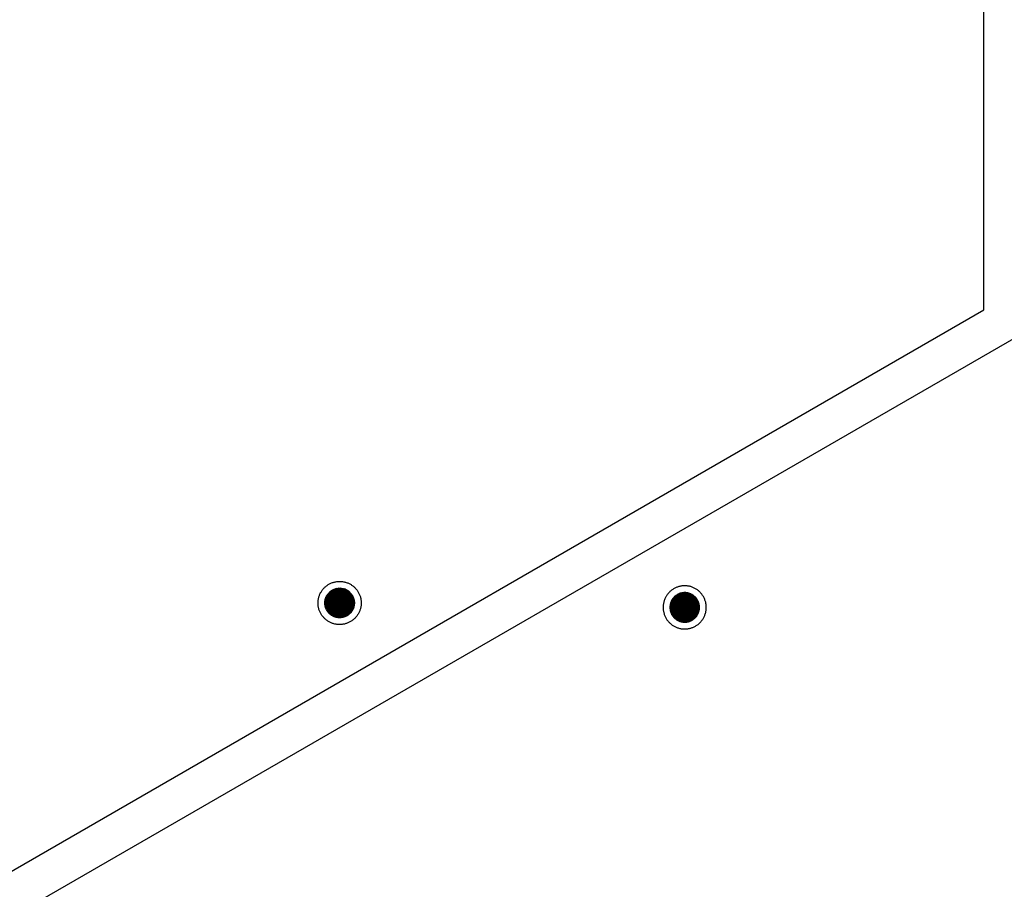
# Model space of a CAD drawing. Units: millimetres. Extents: x 5463 to 6663, y -142 to 2258.
# Drawn here: x 5965 to 6182, y 1751 to 1942 of the extents above; entities that cross this region are included whole.
import ezdxf

# ---------------------------------------------------------------- set-up
doc = ezdxf.new("R2010")
doc.units = ezdxf.units.MM
doc.header["$MEASUREMENT"] = 0
doc.layers.add('Através', color=1, linetype='Continuous')
doc.layers.add('Default', color=7, linetype='Continuous')

msp = doc.modelspace()

# ---------------------------------------------------------------- hatches: boundary and pattern name
at = {"layer": 'Através', "extrusion": (0, 0, -1)}
h = msp.add_hatch(dxfattribs=at)
h.set_pattern_fill('Grid', color=256, angle=120, style=0, pattern_type=2)
h.set_pattern_definition([(120, (-1219.3287, -2171.93924), (-0.216506351, -0.125), []), (-150, (-1219.3287, -2171.93924), (0.125, -0.216506351), [])])
h.paths.add_polyline_path([(-6037.21, 1816.82), (-6037.28, 1816.79), (-6037.34, 1816.75), (-6037.4, 1816.71), (-6037.46, 1816.67), (-6037.52, 1816.62), (-6037.58, 1816.58), (-6037.64, 1816.53), (-6037.7, 1816.48), (-6037.76, 1816.43), (-6037.81, 1816.38), (-6037.87, 1816.32), (-6037.93, 1816.27), (-6037.98, 1816.21), (-6038.03, 1816.15), (-6038.09, 1816.09), (-6038.14, 1816.03), (-6038.19, 1815.96), (-6038.23, 1815.9), (-6038.28, 1815.83), (-6038.33, 1815.76), (-6038.37, 1815.69), (-6038.41, 1815.62), (-6038.45, 1815.55), (-6038.49, 1815.48), (-6038.53, 1815.4), (-6038.56, 1815.33), (-6038.59, 1815.25), (-6038.62, 1815.17), (-6038.65, 1815.09), (-6038.68, 1815.01), (-6038.71, 1814.93), (-6038.73, 1814.85), (-6038.75, 1814.77), (-6038.77, 1814.69), (-6038.78, 1814.61), (-6038.8, 1814.52), (-6038.81, 1814.44), (-6038.82, 1814.36), (-6038.83, 1814.27), (-6038.83, 1814.19), (-6038.84, 1814.11), (-6038.84, 1814.02), (-6038.84, 1813.94), (-6038.84, 1813.86), (-6038.83, 1813.78), (-6038.82, 1813.7), (-6038.82, 1813.62), (-6038.8, 1813.54), (-6038.79, 1813.46), (-6038.78, 1813.38), (-6038.76, 1813.3), (-6038.74, 1813.22), (-6038.72, 1813.15), (-6038.7, 1813.07), (-6038.68, 1813), (-6038.65, 1812.92), (-6038.63, 1812.85), (-6038.6, 1812.78), (-6038.57, 1812.71), (-6038.54, 1812.64), (-6038.51, 1812.58), (-6038.47, 1812.51), (-6038.44, 1812.45), (-6038.4, 1812.39), (-6038.37, 1812.32), (-6038.33, 1812.26), (-6038.29, 1812.2), (-6038.25, 1812.14), (-6038.2, 1812.08), (-6038.16, 1812.02), (-6038.11, 1811.96), (-6038.06, 1811.9), (-6038.01, 1811.84), (-6037.96, 1811.79), (-6037.9, 1811.73), (-6037.85, 1811.67), (-6037.79, 1811.62), (-6037.73, 1811.57), (-6037.67, 1811.51), (-6037.61, 1811.46), (-6037.54, 1811.41), (-6037.48, 1811.37), (-6037.41, 1811.32), (-6037.34, 1811.27), (-6037.27, 1811.23), (-6037.2, 1811.19), (-6037.13, 1811.15), (-6037.06, 1811.11), (-6036.98, 1811.07), (-6036.91, 1811.04), (-6036.83, 1811.01), (-6036.75, 1810.97), (-6036.67, 1810.95), (-6036.59, 1810.92), (-6036.51, 1810.89), (-6036.43, 1810.87), (-6036.35, 1810.85), (-6036.27, 1810.83), (-6036.18, 1810.82), (-6036.1, 1810.8), (-6036.02, 1810.79), (-6035.94, 1810.78), (-6035.85, 1810.77), (-6035.77, 1810.76), (-6035.69, 1810.76), (-6035.6, 1810.76), (-6035.52, 1810.76), (-6035.44, 1810.76), (-6035.36, 1810.77), (-6035.28, 1810.78), (-6035.19, 1810.78), (-6035.11, 1810.8), (-6035.04, 1810.81), (-6034.96, 1810.82), (-6034.88, 1810.84), (-6034.8, 1810.86), (-6034.73, 1810.88), (-6034.65, 1810.9), (-6034.58, 1810.92), (-6034.5, 1810.95), (-6034.43, 1810.97), (-6034.36, 1811), (-6034.29, 1811.03), (-6034.22, 1811.06), (-6034.16, 1811.09), (-6034.09, 1811.13), (-6034.03, 1811.16), (-6033.96, 1811.2), (-6033.9, 1811.23), (-6033.84, 1811.27), (-6033.78, 1811.31), (-6033.72, 1811.35), (-6033.66, 1811.4), (-6033.6, 1811.44), (-6033.54, 1811.49), (-6033.48, 1811.54), (-6033.42, 1811.59), (-6033.36, 1811.64), (-6033.31, 1811.7), (-6033.25, 1811.75), (-6033.2, 1811.81), (-6033.15, 1811.87), (-6033.09, 1811.93), (-6033.04, 1811.99), (-6032.99, 1812.06), (-6032.94, 1812.12), (-6032.9, 1812.19), (-6032.85, 1812.26), (-6032.81, 1812.33), (-6032.77, 1812.4), (-6032.73, 1812.47), (-6032.69, 1812.54), (-6032.65, 1812.62), (-6032.62, 1812.69), (-6032.58, 1812.77), (-6032.55, 1812.85), (-6032.52, 1812.93), (-6032.5, 1813.01), (-6032.47, 1813.09), (-6032.45, 1813.17), (-6032.43, 1813.25), (-6032.41, 1813.33), (-6032.39, 1813.41), (-6032.38, 1813.5), (-6032.37, 1813.58), (-6032.36, 1813.66), (-6032.35, 1813.75), (-6032.34, 1813.83), (-6032.34, 1813.91), (-6032.34, 1814), (-6032.34, 1814.08), (-6032.34, 1814.16), (-6032.35, 1814.24), (-6032.35, 1814.32), (-6032.36, 1814.4), (-6032.37, 1814.49), (-6032.39, 1814.56), (-6032.4, 1814.64), (-6032.42, 1814.72), (-6032.44, 1814.8), (-6032.46, 1814.87), (-6032.48, 1814.95), (-6032.5, 1815.02), (-6032.53, 1815.1), (-6032.55, 1815.17), (-6032.58, 1815.24), (-6032.61, 1815.31), (-6032.64, 1815.38), (-6032.67, 1815.44), (-6032.71, 1815.51), (-6032.74, 1815.57), (-6032.77, 1815.64), (-6032.81, 1815.7), (-6032.85, 1815.76), (-6032.89, 1815.82), (-6032.93, 1815.88), (-6032.98, 1815.94), (-6033.02, 1816), (-6033.07, 1816.06), (-6033.12, 1816.12), (-6033.17, 1816.18), (-6033.22, 1816.24), (-6033.27, 1816.29), (-6033.33, 1816.35), (-6033.39, 1816.4), (-6033.45, 1816.45), (-6033.51, 1816.51), (-6033.57, 1816.56), (-6033.63, 1816.61), (-6033.7, 1816.65), (-6033.77, 1816.7), (-6033.84, 1816.75), (-6033.91, 1816.79), (-6033.98, 1816.83), (-6034.05, 1816.87), (-6034.12, 1816.91), (-6034.2, 1816.95), (-6034.27, 1816.98), (-6034.35, 1817.01), (-6034.43, 1817.05), (-6034.51, 1817.07), (-6034.59, 1817.1), (-6034.67, 1817.13), (-6034.75, 1817.15), (-6034.83, 1817.17), (-6034.91, 1817.19), (-6034.99, 1817.21), (-6035.08, 1817.22), (-6035.16, 1817.23), (-6035.24, 1817.24), (-6035.33, 1817.25), (-6035.41, 1817.26), (-6035.49, 1817.26), (-6035.58, 1817.26), (-6035.66, 1817.26), (-6035.74, 1817.26), (-6035.82, 1817.25), (-6035.9, 1817.24), (-6035.98, 1817.24), (-6036.06, 1817.23), (-6036.14, 1817.21), (-6036.22, 1817.2), (-6036.3, 1817.18), (-6036.38, 1817.16), (-6036.45, 1817.14), (-6036.53, 1817.12), (-6036.6, 1817.1), (-6036.68, 1817.07), (-6036.75, 1817.05), (-6036.82, 1817.02), (-6036.89, 1816.99), (-6036.95, 1816.96), (-6037.02, 1816.93), (-6037.09, 1816.89), (-6037.15, 1816.86)], flags=0)
at = {"layer": 'Através'}
h = msp.add_hatch(dxfattribs=at)
h.set_pattern_fill('Grid', color=256, style=0, pattern_type=2)
h.set_pattern_definition([(0, (251.43358, -364.99001), (0, 0.25), []), (90, (251.43358, -364.99001), (-0.25, 0), [])])
h.paths.add_polyline_path([(6114.75, 1813.04), (6114.75, 1813.11), (6114.74, 1813.18), (6114.74, 1813.26), (6114.73, 1813.33), (6114.73, 1813.41), (6114.72, 1813.48), (6114.71, 1813.56), (6114.69, 1813.63), (6114.68, 1813.71), (6114.66, 1813.78), (6114.64, 1813.86), (6114.62, 1813.93), (6114.6, 1814.01), (6114.57, 1814.09), (6114.55, 1814.16), (6114.52, 1814.24), (6114.49, 1814.31), (6114.46, 1814.38), (6114.42, 1814.46), (6114.38, 1814.53), (6114.35, 1814.6), (6114.3, 1814.68), (6114.26, 1814.75), (6114.22, 1814.82), (6114.17, 1814.89), (6114.12, 1814.96), (6114.07, 1815.02), (6114.02, 1815.09), (6113.97, 1815.15), (6113.91, 1815.22), (6113.85, 1815.28), (6113.8, 1815.34), (6113.74, 1815.4), (6113.67, 1815.45), (6113.61, 1815.51), (6113.55, 1815.56), (6113.48, 1815.61), (6113.41, 1815.66), (6113.34, 1815.71), (6113.28, 1815.76), (6113.21, 1815.8), (6113.13, 1815.85), (6113.06, 1815.89), (6112.99, 1815.93), (6112.92, 1815.96), (6112.84, 1816), (6112.77, 1816.03), (6112.69, 1816.06), (6112.62, 1816.09), (6112.54, 1816.12), (6112.47, 1816.14), (6112.39, 1816.16), (6112.32, 1816.18), (6112.24, 1816.2), (6112.16, 1816.22), (6112.09, 1816.24), (6112.01, 1816.25), (6111.94, 1816.26), (6111.86, 1816.27), (6111.79, 1816.28), (6111.72, 1816.28), (6111.64, 1816.29), (6111.57, 1816.29), (6111.5, 1816.29), (6111.43, 1816.29), (6111.35, 1816.29), (6111.28, 1816.28), (6111.21, 1816.28), (6111.13, 1816.27), (6111.06, 1816.26), (6110.98, 1816.25), (6110.91, 1816.24), (6110.83, 1816.22), (6110.75, 1816.2), (6110.68, 1816.18), (6110.6, 1816.16), (6110.53, 1816.14), (6110.45, 1816.12), (6110.38, 1816.09), (6110.3, 1816.06), (6110.23, 1816.03), (6110.15, 1816), (6110.08, 1815.96), (6110, 1815.93), (6109.93, 1815.89), (6109.86, 1815.85), (6109.79, 1815.8), (6109.72, 1815.76), (6109.65, 1815.71), (6109.58, 1815.66), (6109.51, 1815.61), (6109.45, 1815.56), (6109.38, 1815.51), (6109.32, 1815.45), (6109.26, 1815.4), (6109.2, 1815.34), (6109.14, 1815.28), (6109.08, 1815.22), (6109.03, 1815.15), (6108.97, 1815.09), (6108.92, 1815.02), (6108.87, 1814.96), (6108.82, 1814.89), (6108.78, 1814.82), (6108.73, 1814.75), (6108.69, 1814.68), (6108.65, 1814.6), (6108.61, 1814.53), (6108.57, 1814.46), (6108.54, 1814.38), (6108.51, 1814.31), (6108.48, 1814.24), (6108.45, 1814.16), (6108.42, 1814.09), (6108.4, 1814.01), (6108.37, 1813.93), (6108.35, 1813.86), (6108.33, 1813.78), (6108.32, 1813.71), (6108.3, 1813.63), (6108.29, 1813.56), (6108.28, 1813.48), (6108.27, 1813.41), (6108.26, 1813.33), (6108.25, 1813.26), (6108.25, 1813.18), (6108.25, 1813.11), (6108.25, 1813.04), (6108.25, 1812.97), (6108.25, 1812.89), (6108.25, 1812.82), (6108.26, 1812.75), (6108.27, 1812.67), (6108.28, 1812.6), (6108.29, 1812.52), (6108.3, 1812.45), (6108.32, 1812.37), (6108.33, 1812.3), (6108.35, 1812.22), (6108.37, 1812.15), (6108.4, 1812.07), (6108.42, 1811.99), (6108.45, 1811.92), (6108.48, 1811.84), (6108.51, 1811.77), (6108.54, 1811.69), (6108.57, 1811.62), (6108.61, 1811.55), (6108.65, 1811.47), (6108.69, 1811.4), (6108.73, 1811.33), (6108.78, 1811.26), (6108.82, 1811.19), (6108.87, 1811.12), (6108.92, 1811.06), (6108.97, 1810.99), (6109.03, 1810.93), (6109.08, 1810.86), (6109.14, 1810.8), (6109.2, 1810.74), (6109.26, 1810.68), (6109.32, 1810.63), (6109.38, 1810.57), (6109.45, 1810.52), (6109.51, 1810.46), (6109.58, 1810.41), (6109.65, 1810.37), (6109.72, 1810.32), (6109.79, 1810.27), (6109.86, 1810.23), (6109.93, 1810.19), (6110, 1810.15), (6110.08, 1810.12), (6110.15, 1810.08), (6110.23, 1810.05), (6110.3, 1810.02), (6110.38, 1809.99), (6110.45, 1809.96), (6110.53, 1809.94), (6110.6, 1809.91), (6110.68, 1809.89), (6110.75, 1809.88), (6110.83, 1809.86), (6110.91, 1809.84), (6110.98, 1809.83), (6111.06, 1809.82), (6111.13, 1809.81), (6111.21, 1809.8), (6111.28, 1809.8), (6111.35, 1809.79), (6111.43, 1809.79), (6111.5, 1809.79), (6111.57, 1809.79), (6111.64, 1809.79), (6111.72, 1809.8), (6111.79, 1809.8), (6111.86, 1809.81), (6111.94, 1809.82), (6112.01, 1809.83), (6112.09, 1809.84), (6112.16, 1809.86), (6112.24, 1809.88), (6112.32, 1809.89), (6112.39, 1809.91), (6112.47, 1809.94), (6112.54, 1809.96), (6112.62, 1809.99), (6112.69, 1810.02), (6112.77, 1810.05), (6112.84, 1810.08), (6112.92, 1810.12), (6112.99, 1810.15), (6113.06, 1810.19), (6113.13, 1810.23), (6113.21, 1810.27), (6113.28, 1810.32), (6113.34, 1810.37), (6113.41, 1810.41), (6113.48, 1810.46), (6113.55, 1810.52), (6113.61, 1810.57), (6113.67, 1810.63), (6113.74, 1810.68), (6113.8, 1810.74), (6113.85, 1810.8), (6113.91, 1810.86), (6113.97, 1810.93), (6114.02, 1810.99), (6114.07, 1811.06), (6114.12, 1811.12), (6114.17, 1811.19), (6114.22, 1811.26), (6114.26, 1811.33), (6114.3, 1811.4), (6114.35, 1811.47), (6114.38, 1811.55), (6114.42, 1811.62), (6114.46, 1811.69), (6114.49, 1811.77), (6114.52, 1811.84), (6114.55, 1811.92), (6114.57, 1811.99), (6114.6, 1812.07), (6114.62, 1812.15), (6114.64, 1812.22), (6114.66, 1812.3), (6114.68, 1812.37), (6114.69, 1812.45), (6114.71, 1812.52), (6114.72, 1812.6), (6114.73, 1812.67), (6114.73, 1812.75), (6114.74, 1812.82), (6114.74, 1812.89), (6114.75, 1812.97)], flags=0)

# ---------------------------------------------------------------- linework, layer by layer
for p, q in [((6034.49, 1817.07), (6034.6, 1817.11)), ((6034.6, 1817.11), (6034.71, 1817.14)), ((6034.71, 1817.14), (6034.82, 1817.17)), ((6034.82, 1817.17), (6034.93, 1817.19)), ((6034.93, 1817.19), (6035.04, 1817.21)), ((6035.04, 1817.21), (6035.15, 1817.23)), ((6035.15, 1817.23), (6035.26, 1817.24)), ((6035.26, 1817.24), (6035.37, 1817.25)), ((6035.37, 1817.25), (6035.49, 1817.26)), ((6035.49, 1817.26), (6035.6, 1817.26)), ((6035.6, 1817.26), (6035.71, 1817.26)), ((6035.71, 1817.26), (6035.82, 1817.25)), ((6035.82, 1817.25), (6035.94, 1817.24)), ((6035.94, 1817.24), (6036.05, 1817.23)), ((6036.05, 1817.23), (6036.16, 1817.21)), ((6036.16, 1817.21), (6036.27, 1817.19)), ((6036.27, 1817.19), (6036.38, 1817.16)), ((6036.38, 1817.16), (6036.49, 1817.13)), ((6036.49, 1817.13), (6036.6, 1817.1)), ((6036.6, 1817.1), (6036.7, 1817.06)), ((6032.44, 1814.83), (6032.47, 1814.94)), ((6032.47, 1814.94), (6032.51, 1815.04)), ((6032.51, 1815.04), (6032.55, 1815.15)), ((6032.55, 1815.15), (6032.59, 1815.26)), ((6032.59, 1815.26), (6032.63, 1815.36)), ((6032.63, 1815.36), (6032.68, 1815.46)), ((6032.68, 1815.46), (6032.73, 1815.56)), ((6032.73, 1815.56), (6032.79, 1815.66)), ((6032.79, 1815.66), (6032.85, 1815.76)), ((6032.85, 1815.76), (6032.91, 1815.85)), ((6032.91, 1815.85), (6032.98, 1815.94)), ((6032.98, 1815.94), (6033.04, 1816.03)), ((6033.04, 1816.03), (6033.12, 1816.12)), ((6033.12, 1816.12), (6033.19, 1816.2)), ((6033.19, 1816.2), (6033.27, 1816.28)), ((6033.27, 1816.28), (6033.35, 1816.36)), ((6033.35, 1816.36), (6033.43, 1816.44)), ((6033.43, 1816.44), (6033.52, 1816.51)), ((6033.52, 1816.51), (6033.61, 1816.58)), ((6033.61, 1816.58), (6033.7, 1816.65)), ((6033.7, 1816.65), (6033.79, 1816.72)), ((6033.79, 1816.72), (6033.88, 1816.78)), ((6033.88, 1816.78), (6033.98, 1816.83)), ((6033.98, 1816.83), (6034.08, 1816.89)), ((6034.08, 1816.89), (6034.18, 1816.94)), ((6034.18, 1816.94), (6034.28, 1816.99)), ((6034.28, 1816.99), (6034.39, 1817.03)), ((6034.39, 1817.03), (6034.49, 1817.07)), ((6036.7, 1817.06), (6036.81, 1817.02)), ((6036.81, 1817.02), (6036.91, 1816.98)), ((6036.91, 1816.98), (6037.02, 1816.93)), ((6037.02, 1816.93), (6037.12, 1816.88)), ((6037.12, 1816.88), (6037.21, 1816.82)), ((6037.21, 1816.82), (6037.31, 1816.77)), ((6037.31, 1816.77), (6037.41, 1816.71)), ((6037.41, 1816.71), (6037.5, 1816.64)), ((6037.5, 1816.64), (6037.59, 1816.57)), ((6037.59, 1816.57), (6037.68, 1816.5)), ((6037.68, 1816.5), (6037.76, 1816.43)), ((6037.76, 1816.43), (6037.84, 1816.35)), ((6037.84, 1816.35), (6037.92, 1816.27)), ((6037.92, 1816.27), (6038, 1816.19)), ((6038, 1816.19), (6038.08, 1816.1)), ((6038.08, 1816.1), (6038.15, 1816.02)), ((6038.15, 1816.02), (6038.21, 1815.93)), ((6038.21, 1815.93), (6038.28, 1815.83)), ((6038.28, 1815.83), (6038.34, 1815.74)), ((6038.34, 1815.74), (6038.4, 1815.64)), ((6038.4, 1815.64), (6038.45, 1815.54)), ((6038.45, 1815.54), (6038.51, 1815.44)), ((6038.51, 1815.44), (6038.55, 1815.34)), ((6038.55, 1815.34), (6038.6, 1815.24)), ((6038.6, 1815.24), (6038.64, 1815.13)), ((6038.64, 1815.13), (6038.68, 1815.03)), ((6038.68, 1815.03), (6038.71, 1814.92)), ((6038.71, 1814.92), (6038.74, 1814.81)), ((6108.89, 1814.99), (6108.83, 1814.89)), ((6108.96, 1815.08), (6108.89, 1814.99)), ((6109.04, 1815.16), (6108.96, 1815.08)), ((6109.11, 1815.25), (6109.04, 1815.16)), ((6109.19, 1815.33), (6109.11, 1815.25)), ((6109.27, 1815.41), (6109.19, 1815.33)), ((6109.35, 1815.48), (6109.27, 1815.41)), ((6109.44, 1815.56), (6109.35, 1815.48)), ((6109.53, 1815.62), (6109.44, 1815.56)), ((6109.62, 1815.69), (6109.53, 1815.62)), ((6109.71, 1815.76), (6109.62, 1815.69)), ((6109.81, 1815.82), (6109.71, 1815.76)), ((6109.91, 1815.87), (6109.81, 1815.82)), ((6110, 1815.93), (6109.91, 1815.87)), ((6110.11, 1815.98), (6110, 1815.93)), ((6110.21, 1816.02), (6110.11, 1815.98)), ((6110.31, 1816.07), (6110.21, 1816.02)), ((6110.42, 1816.11), (6110.31, 1816.07)), ((6110.53, 1816.14), (6110.42, 1816.11)), ((6110.63, 1816.17), (6110.53, 1816.14)), ((6110.74, 1816.2), (6110.63, 1816.17)), ((6110.85, 1816.22), (6110.74, 1816.2)), ((6110.96, 1816.25), (6110.85, 1816.22)), ((6111.08, 1816.26), (6110.96, 1816.25)), ((6111.19, 1816.27), (6111.08, 1816.26)), ((6111.3, 1816.28), (6111.19, 1816.27)), ((6111.41, 1816.29), (6111.3, 1816.28)), ((6111.53, 1816.29), (6111.41, 1816.29)), ((6111.64, 1816.29), (6111.53, 1816.29)), ((6111.75, 1816.28), (6111.64, 1816.29)), ((6111.86, 1816.27), (6111.75, 1816.28)), ((6111.98, 1816.25), (6111.86, 1816.27)), ((6112.09, 1816.24), (6111.98, 1816.25)), ((6112.2, 1816.21), (6112.09, 1816.24)), ((6112.31, 1816.19), (6112.2, 1816.21)), ((6112.42, 1816.16), (6112.31, 1816.19)), ((6112.52, 1816.12), (6112.42, 1816.16)), ((6112.63, 1816.09), (6112.52, 1816.12)), ((6112.73, 1816.04), (6112.63, 1816.09)), ((6112.84, 1816), (6112.73, 1816.04)), ((6112.94, 1815.95), (6112.84, 1816)), ((6113.04, 1815.9), (6112.94, 1815.95)), ((6113.14, 1815.84), (6113.04, 1815.9)), ((6113.24, 1815.79), (6113.14, 1815.84)), ((6113.33, 1815.72), (6113.24, 1815.79)), ((6113.42, 1815.66), (6113.33, 1815.72)), ((6113.51, 1815.59), (6113.42, 1815.66)), ((6113.6, 1815.52), (6113.51, 1815.59)), ((6113.68, 1815.44), (6113.6, 1815.52)), ((6113.77, 1815.37), (6113.68, 1815.44)), ((6113.84, 1815.29), (6113.77, 1815.37)), ((6113.92, 1815.2), (6113.84, 1815.29)), ((6114, 1815.12), (6113.92, 1815.2)), ((6114.07, 1815.03), (6114, 1815.12)), ((6114.13, 1814.94), (6114.07, 1815.03)), ((6114.2, 1814.85), (6114.13, 1814.94)), ((6032.34, 1814.16), (6032.35, 1814.27)), ((6032.34, 1814.05), (6032.34, 1814.16)), ((6032.34, 1813.93), (6032.34, 1814.05)), ((6032.34, 1813.82), (6032.34, 1813.93)), ((6032.35, 1813.71), (6032.34, 1813.82)), ((6032.35, 1814.27), (6032.36, 1814.39)), ((6032.37, 1813.6), (6032.35, 1813.71)), ((6032.36, 1814.39), (6032.38, 1814.5)), ((6032.38, 1813.49), (6032.37, 1813.6)), ((6032.38, 1814.5), (6032.39, 1814.61)), ((6032.4, 1813.37), (6032.38, 1813.49)), ((6032.39, 1814.61), (6032.42, 1814.72)), ((6032.43, 1813.26), (6032.4, 1813.37)), ((6032.42, 1814.72), (6032.44, 1814.83)), ((6032.45, 1813.16), (6032.43, 1813.26)), ((6032.49, 1813.05), (6032.45, 1813.16)), ((6032.52, 1812.94), (6032.49, 1813.05)), ((6032.56, 1812.83), (6032.52, 1812.94)), ((6032.6, 1812.73), (6032.56, 1812.83)), ((6038.61, 1812.82), (6038.57, 1812.71)), ((6038.65, 1812.92), (6038.61, 1812.82)), ((6038.69, 1813.03), (6038.65, 1812.92)), ((6038.72, 1813.14), (6038.69, 1813.03)), ((6038.75, 1813.25), (6038.72, 1813.14)), ((6038.74, 1814.81), (6038.77, 1814.7)), ((6038.77, 1813.36), (6038.75, 1813.25)), ((6038.77, 1814.7), (6038.79, 1814.59)), ((6038.79, 1813.47), (6038.77, 1813.36)), ((6038.79, 1814.59), (6038.81, 1814.48)), ((6038.81, 1813.58), (6038.79, 1813.47)), ((6038.81, 1814.48), (6038.82, 1814.37)), ((6038.82, 1813.69), (6038.81, 1813.58)), ((6038.82, 1814.37), (6038.83, 1814.25)), ((6038.83, 1813.8), (6038.82, 1813.69)), ((6038.83, 1814.25), (6038.84, 1814.14)), ((6038.84, 1813.92), (6038.83, 1813.8)), ((6038.84, 1814.14), (6038.84, 1814.03)), ((6038.84, 1814.03), (6038.84, 1813.92)), ((6108.26, 1813.32), (6108.25, 1813.21)), ((6108.25, 1813.21), (6108.25, 1813.1)), ((6108.25, 1813.1), (6108.25, 1812.98)), ((6108.25, 1812.98), (6108.25, 1812.87)), ((6108.25, 1812.87), (6108.26, 1812.76)), ((6108.27, 1813.43), (6108.26, 1813.32)), ((6108.26, 1812.76), (6108.27, 1812.65)), ((6108.29, 1813.55), (6108.27, 1813.43)), ((6108.31, 1813.66), (6108.29, 1813.55)), ((6108.33, 1813.77), (6108.31, 1813.66)), ((6108.36, 1813.88), (6108.33, 1813.77)), ((6108.39, 1813.98), (6108.36, 1813.88)), ((6108.42, 1814.09), (6108.39, 1813.98)), ((6108.46, 1814.2), (6108.42, 1814.09)), ((6108.5, 1814.3), (6108.46, 1814.2)), ((6108.55, 1814.41), (6108.5, 1814.3)), ((6108.6, 1814.51), (6108.55, 1814.41)), ((6108.65, 1814.61), (6108.6, 1814.51)), ((6108.71, 1814.7), (6108.65, 1814.61)), ((6108.77, 1814.8), (6108.71, 1814.7)), ((6108.83, 1814.89), (6108.77, 1814.8)), ((6114.26, 1814.75), (6114.2, 1814.85)), ((6114.32, 1814.66), (6114.26, 1814.75)), ((6114.37, 1814.56), (6114.32, 1814.66)), ((6114.42, 1814.46), (6114.37, 1814.56)), ((6114.47, 1814.35), (6114.42, 1814.46)), ((6114.51, 1814.25), (6114.47, 1814.35)), ((6114.55, 1814.15), (6114.51, 1814.25)), ((6114.59, 1814.04), (6114.55, 1814.15)), ((6114.62, 1813.93), (6114.59, 1814.04)), ((6114.65, 1813.82), (6114.62, 1813.93)), ((6114.68, 1813.71), (6114.65, 1813.82)), ((6114.7, 1813.6), (6114.68, 1813.71)), ((6114.72, 1813.49), (6114.7, 1813.6)), ((6114.73, 1813.38), (6114.72, 1813.49)), ((6114.74, 1813.26), (6114.73, 1813.38)), ((6114.73, 1812.7), (6114.74, 1812.81)), ((6114.75, 1813.15), (6114.74, 1813.26)), ((6114.74, 1812.81), (6114.75, 1812.93)), ((6114.75, 1813.04), (6114.75, 1813.15)), ((6114.75, 1812.93), (6114.75, 1813.04)), ((6032.65, 1812.63), (6032.6, 1812.73)), ((6032.7, 1812.53), (6032.65, 1812.63)), ((6032.75, 1812.43), (6032.7, 1812.53)), ((6032.81, 1812.33), (6032.75, 1812.43)), ((6032.87, 1812.23), (6032.81, 1812.33)), ((6032.93, 1812.14), (6032.87, 1812.23)), ((6033, 1812.05), (6032.93, 1812.14)), ((6033.07, 1811.96), (6033, 1812.05)), ((6033.14, 1811.87), (6033.07, 1811.96)), ((6033.22, 1811.79), (6033.14, 1811.87)), ((6033.29, 1811.71), (6033.22, 1811.79)), ((6033.38, 1811.63), (6033.29, 1811.71)), ((6033.46, 1811.56), (6033.38, 1811.63)), ((6033.55, 1811.48), (6033.46, 1811.56)), ((6033.64, 1811.41), (6033.55, 1811.48)), ((6033.73, 1811.35), (6033.64, 1811.41)), ((6033.82, 1811.28), (6033.73, 1811.35)), ((6033.92, 1811.22), (6033.82, 1811.28)), ((6034.01, 1811.17), (6033.92, 1811.22)), ((6034.11, 1811.11), (6034.01, 1811.17)), ((6034.21, 1811.07), (6034.11, 1811.11)), ((6034.32, 1811.02), (6034.21, 1811.07)), ((6034.42, 1810.98), (6034.32, 1811.02)), ((6034.53, 1810.94), (6034.42, 1810.98)), ((6034.64, 1810.9), (6034.53, 1810.94)), ((6034.74, 1810.87), (6034.64, 1810.9)), ((6034.85, 1810.84), (6034.74, 1810.87)), ((6034.96, 1810.82), (6034.85, 1810.84)), ((6035.07, 1810.8), (6034.96, 1810.82)), ((6035.19, 1810.79), (6035.07, 1810.8)), ((6035.3, 1810.77), (6035.19, 1810.79)), ((6035.41, 1810.76), (6035.3, 1810.77)), ((6035.52, 1810.76), (6035.41, 1810.76)), ((6035.64, 1810.76), (6035.52, 1810.76)), ((6035.75, 1810.76), (6035.64, 1810.76)), ((6035.86, 1810.77), (6035.75, 1810.76)), ((6035.97, 1810.78), (6035.86, 1810.77)), ((6036.09, 1810.8), (6035.97, 1810.78)), ((6036.2, 1810.82), (6036.09, 1810.8)), ((6036.31, 1810.84), (6036.2, 1810.82)), ((6036.42, 1810.87), (6036.31, 1810.84)), ((6036.53, 1810.9), (6036.42, 1810.87)), ((6036.63, 1810.93), (6036.53, 1810.9)), ((6036.74, 1810.97), (6036.63, 1810.93)), ((6036.84, 1811.01), (6036.74, 1810.97)), ((6036.95, 1811.06), (6036.84, 1811.01)), ((6037.05, 1811.11), (6036.95, 1811.06)), ((6037.15, 1811.16), (6037.05, 1811.11)), ((6037.25, 1811.21), (6037.15, 1811.16)), ((6037.34, 1811.27), (6037.25, 1811.21)), ((6037.44, 1811.34), (6037.34, 1811.27)), ((6037.53, 1811.4), (6037.44, 1811.34)), ((6037.62, 1811.47), (6037.53, 1811.4)), ((6037.7, 1811.54), (6037.62, 1811.47)), ((6037.79, 1811.62), (6037.7, 1811.54)), ((6037.87, 1811.7), (6037.79, 1811.62)), ((6037.95, 1811.78), (6037.87, 1811.7)), ((6038.03, 1811.86), (6037.95, 1811.78)), ((6038.1, 1811.95), (6038.03, 1811.86)), ((6038.17, 1812.03), (6038.1, 1811.95)), ((6038.24, 1812.12), (6038.17, 1812.03)), ((6038.3, 1812.22), (6038.24, 1812.12)), ((6038.36, 1812.31), (6038.3, 1812.22)), ((6038.42, 1812.41), (6038.36, 1812.31)), ((6038.47, 1812.51), (6038.42, 1812.41)), ((6038.52, 1812.61), (6038.47, 1812.51)), ((6038.57, 1812.71), (6038.52, 1812.61)), ((6108.27, 1812.65), (6108.29, 1812.53)), ((6108.29, 1812.53), (6108.31, 1812.42)), ((6108.31, 1812.42), (6108.33, 1812.31)), ((6108.33, 1812.31), (6108.36, 1812.2)), ((6108.36, 1812.2), (6108.39, 1812.09)), ((6108.39, 1812.09), (6108.42, 1811.99)), ((6108.42, 1811.99), (6108.46, 1811.88)), ((6108.46, 1811.88), (6108.5, 1811.78)), ((6108.5, 1811.78), (6108.55, 1811.67)), ((6108.55, 1811.67), (6108.6, 1811.57)), ((6108.6, 1811.57), (6108.65, 1811.47)), ((6108.65, 1811.47), (6108.71, 1811.37)), ((6108.71, 1811.37), (6108.77, 1811.28)), ((6108.77, 1811.28), (6108.83, 1811.18)), ((6108.83, 1811.18), (6108.89, 1811.09)), ((6108.89, 1811.09), (6108.96, 1811)), ((6108.96, 1811), (6109.04, 1810.92)), ((6109.04, 1810.92), (6109.11, 1810.83)), ((6109.11, 1810.83), (6109.19, 1810.75)), ((6109.19, 1810.75), (6109.27, 1810.67)), ((6109.27, 1810.67), (6109.35, 1810.6)), ((6109.35, 1810.6), (6109.44, 1810.52)), ((6113.6, 1810.56), (6113.68, 1810.63)), ((6113.68, 1810.63), (6113.77, 1810.71)), ((6113.77, 1810.71), (6113.84, 1810.79)), ((6113.84, 1810.79), (6113.92, 1810.87)), ((6113.92, 1810.87), (6114, 1810.96)), ((6114, 1810.96), (6114.07, 1811.05)), ((6114.07, 1811.05), (6114.13, 1811.14)), ((6114.13, 1811.14), (6114.2, 1811.23)), ((6114.2, 1811.23), (6114.26, 1811.33)), ((6114.26, 1811.33), (6114.32, 1811.42)), ((6114.32, 1811.42), (6114.37, 1811.52)), ((6114.37, 1811.52), (6114.42, 1811.62)), ((6114.42, 1811.62), (6114.47, 1811.72)), ((6114.47, 1811.72), (6114.51, 1811.83)), ((6114.51, 1811.83), (6114.55, 1811.93)), ((6114.55, 1811.93), (6114.59, 1812.04)), ((6114.59, 1812.04), (6114.62, 1812.15)), ((6114.62, 1812.15), (6114.65, 1812.26)), ((6114.65, 1812.26), (6114.68, 1812.37)), ((6114.68, 1812.37), (6114.7, 1812.48)), ((6114.7, 1812.48), (6114.72, 1812.59)), ((6114.72, 1812.59), (6114.73, 1812.7)), ((6109.44, 1810.52), (6109.53, 1810.45)), ((6109.53, 1810.45), (6109.62, 1810.39)), ((6109.62, 1810.39), (6109.71, 1810.32)), ((6109.71, 1810.32), (6109.81, 1810.26)), ((6109.81, 1810.26), (6109.91, 1810.21)), ((6109.91, 1810.21), (6110, 1810.15)), ((6110, 1810.15), (6110.11, 1810.1)), ((6110.11, 1810.1), (6110.21, 1810.06)), ((6110.21, 1810.06), (6110.31, 1810.01)), ((6110.31, 1810.01), (6110.42, 1809.97)), ((6110.42, 1809.97), (6110.53, 1809.94)), ((6110.53, 1809.94), (6110.63, 1809.91)), ((6110.63, 1809.91), (6110.74, 1809.88)), ((6110.74, 1809.88), (6110.85, 1809.85)), ((6110.85, 1809.85), (6110.96, 1809.83)), ((6110.96, 1809.83), (6111.08, 1809.82)), ((6111.08, 1809.82), (6111.19, 1809.8)), ((6111.19, 1809.8), (6111.3, 1809.8)), ((6111.3, 1809.8), (6111.41, 1809.79)), ((6111.41, 1809.79), (6111.53, 1809.79)), ((6111.53, 1809.79), (6111.64, 1809.79)), ((6111.64, 1809.79), (6111.75, 1809.8)), ((6111.75, 1809.8), (6111.86, 1809.81)), ((6111.86, 1809.81), (6111.98, 1809.82)), ((6111.98, 1809.82), (6112.09, 1809.84)), ((6112.09, 1809.84), (6112.2, 1809.87)), ((6112.2, 1809.87), (6112.31, 1809.89)), ((6112.31, 1809.89), (6112.42, 1809.92)), ((6112.42, 1809.92), (6112.52, 1809.96)), ((6112.52, 1809.96), (6112.63, 1809.99)), ((6112.63, 1809.99), (6112.73, 1810.03)), ((6112.73, 1810.03), (6112.84, 1810.08)), ((6112.84, 1810.08), (6112.94, 1810.13)), ((6112.94, 1810.13), (6113.04, 1810.18)), ((6113.04, 1810.18), (6113.14, 1810.23)), ((6113.14, 1810.23), (6113.24, 1810.29)), ((6113.24, 1810.29), (6113.33, 1810.35)), ((6113.33, 1810.35), (6113.42, 1810.42)), ((6113.42, 1810.42), (6113.51, 1810.49)), ((6113.51, 1810.49), (6113.6, 1810.56))]:
    msp.add_line(p, q, dxfattribs=at)
at = {"layer": 'Default'}
for p, q in [((6177.32, 1878.52), (6177.32, 2128.52)), ((5960.82, 1753.52), (6177.32, 1878.52)), ((6186.27, 1873.53), (5969.76, 1748.53)), ((6031.87, 1816.96), (6031.97, 1817.09)), ((6031.97, 1817.09), (6032.08, 1817.22)), ((6032.08, 1817.22), (6032.2, 1817.33)), ((6032.2, 1817.33), (6032.31, 1817.45)), ((6032.31, 1817.45), (6032.44, 1817.56)), ((6032.44, 1817.56), (6032.56, 1817.67)), ((6032.56, 1817.67), (6032.69, 1817.77)), ((6032.69, 1817.77), (6032.82, 1817.87)), ((6032.82, 1817.87), (6032.96, 1817.96)), ((6032.96, 1817.96), (6033.1, 1818.05)), ((6033.1, 1818.05), (6033.24, 1818.14)), ((6033.24, 1818.14), (6033.38, 1818.22)), ((6033.38, 1818.22), (6033.53, 1818.29)), ((6033.53, 1818.29), (6033.68, 1818.36)), ((6033.68, 1818.36), (6033.83, 1818.42)), ((6033.83, 1818.42), (6033.99, 1818.48)), ((6033.99, 1818.48), (6034.14, 1818.53)), ((6034.14, 1818.53), (6034.3, 1818.58)), ((6034.3, 1818.58), (6034.46, 1818.62)), ((6034.46, 1818.62), (6034.62, 1818.66)), ((6034.62, 1818.66), (6034.78, 1818.69)), ((6034.78, 1818.69), (6034.95, 1818.72)), ((6034.95, 1818.72), (6035.11, 1818.74)), ((6035.11, 1818.74), (6035.27, 1818.75)), ((6035.27, 1818.75), (6035.44, 1818.76)), ((6035.44, 1818.76), (6035.6, 1818.76)), ((6035.6, 1818.76), (6035.77, 1818.76)), ((6035.77, 1818.76), (6035.93, 1818.75)), ((6035.93, 1818.75), (6036.1, 1818.73)), ((6036.1, 1818.73), (6036.26, 1818.71)), ((6036.26, 1818.71), (6036.42, 1818.69)), ((6036.42, 1818.69), (6036.59, 1818.65)), ((6036.59, 1818.65), (6036.75, 1818.62)), ((6036.75, 1818.62), (6036.9, 1818.57)), ((6036.9, 1818.57), (6037.06, 1818.53)), ((6037.06, 1818.53), (6037.22, 1818.47)), ((6037.22, 1818.47), (6037.37, 1818.41)), ((6037.37, 1818.41), (6037.52, 1818.35)), ((6037.52, 1818.35), (6037.67, 1818.28)), ((6037.67, 1818.28), (6037.82, 1818.2)), ((6037.82, 1818.2), (6037.96, 1818.12)), ((6037.96, 1818.12), (6038.11, 1818.04)), ((6038.11, 1818.04), (6038.24, 1817.95)), ((6038.24, 1817.95), (6038.38, 1817.85)), ((6038.38, 1817.85), (6038.51, 1817.76)), ((6038.51, 1817.76), (6038.64, 1817.65)), ((6038.64, 1817.65), (6038.76, 1817.54)), ((6038.76, 1817.54), (6038.88, 1817.43)), ((6038.88, 1817.43), (6039, 1817.32)), ((6039, 1817.32), (6039.11, 1817.19)), ((6039.11, 1817.19), (6039.22, 1817.07)), ((6109.03, 1817.1), (6108.89, 1817.01)), ((6109.17, 1817.18), (6109.03, 1817.1)), ((6109.32, 1817.26), (6109.17, 1817.18)), ((6109.46, 1817.33), (6109.32, 1817.26)), ((6109.61, 1817.4), (6109.46, 1817.33)), ((6109.77, 1817.46), (6109.61, 1817.4)), ((6109.92, 1817.52), (6109.77, 1817.46)), ((6110.08, 1817.57), (6109.92, 1817.52)), ((6110.23, 1817.62), (6110.08, 1817.57)), ((6110.39, 1817.66), (6110.23, 1817.62)), ((6110.56, 1817.7), (6110.39, 1817.66)), ((6110.72, 1817.72), (6110.56, 1817.7)), ((6110.88, 1817.75), (6110.72, 1817.72)), ((6111.04, 1817.77), (6110.88, 1817.75)), ((6111.21, 1817.78), (6111.04, 1817.77)), ((6111.37, 1817.79), (6111.21, 1817.78)), ((6111.54, 1817.79), (6111.37, 1817.79)), ((6111.7, 1817.78), (6111.54, 1817.79)), ((6111.87, 1817.77), (6111.7, 1817.78)), ((6112.03, 1817.76), (6111.87, 1817.77)), ((6112.2, 1817.74), (6112.03, 1817.76)), ((6112.36, 1817.71), (6112.2, 1817.74)), ((6112.52, 1817.68), (6112.36, 1817.71)), ((6112.68, 1817.64), (6112.52, 1817.68)), ((6112.84, 1817.6), (6112.68, 1817.64)), ((6113, 1817.55), (6112.84, 1817.6)), ((6113.15, 1817.49), (6113, 1817.55)), ((6113.31, 1817.43), (6113.15, 1817.49)), ((6113.46, 1817.37), (6113.31, 1817.43)), ((6113.61, 1817.3), (6113.46, 1817.37)), ((6113.75, 1817.22), (6113.61, 1817.3)), ((6113.9, 1817.14), (6113.75, 1817.22)), ((6114.04, 1817.05), (6113.9, 1817.14)), ((6030.92, 1814.88), (6030.95, 1815.05)), ((6030.95, 1815.05), (6030.99, 1815.21)), ((6030.99, 1815.21), (6031.04, 1815.37)), ((6031.04, 1815.37), (6031.09, 1815.52)), ((6031.09, 1815.52), (6031.14, 1815.68)), ((6031.14, 1815.68), (6031.2, 1815.83)), ((6031.2, 1815.83), (6031.27, 1815.98)), ((6031.27, 1815.98), (6031.34, 1816.13)), ((6031.34, 1816.13), (6031.42, 1816.28)), ((6031.42, 1816.28), (6031.5, 1816.42)), ((6031.5, 1816.42), (6031.58, 1816.56)), ((6031.58, 1816.56), (6031.67, 1816.7)), ((6031.67, 1816.7), (6031.77, 1816.83)), ((6031.77, 1816.83), (6031.87, 1816.96)), ((6039.22, 1817.07), (6039.33, 1816.94)), ((6039.33, 1816.94), (6039.43, 1816.81)), ((6039.43, 1816.81), (6039.52, 1816.68)), ((6039.52, 1816.68), (6039.61, 1816.54)), ((6039.61, 1816.54), (6039.7, 1816.4)), ((6039.7, 1816.4), (6039.78, 1816.25)), ((6039.78, 1816.25), (6039.85, 1816.11)), ((6039.85, 1816.11), (6039.92, 1815.96)), ((6039.92, 1815.96), (6039.99, 1815.81)), ((6039.99, 1815.81), (6040.05, 1815.65)), ((6040.05, 1815.65), (6040.1, 1815.5)), ((6040.1, 1815.5), (6040.15, 1815.34)), ((6040.15, 1815.34), (6040.19, 1815.18)), ((6040.19, 1815.18), (6040.23, 1815.02)), ((6040.23, 1815.02), (6040.26, 1814.86)), ((6107.19, 1815.04), (6107.12, 1814.89)), ((6107.26, 1815.18), (6107.19, 1815.04)), ((6107.34, 1815.33), (6107.26, 1815.18)), ((6107.42, 1815.47), (6107.34, 1815.33)), ((6107.51, 1815.61), (6107.42, 1815.47)), ((6107.6, 1815.75), (6107.51, 1815.61)), ((6107.69, 1815.88), (6107.6, 1815.75)), ((6107.79, 1816.01), (6107.69, 1815.88)), ((6107.9, 1816.14), (6107.79, 1816.01)), ((6108.01, 1816.26), (6107.9, 1816.14)), ((6108.12, 1816.38), (6108.01, 1816.26)), ((6108.24, 1816.5), (6108.12, 1816.38)), ((6108.36, 1816.61), (6108.24, 1816.5)), ((6108.49, 1816.72), (6108.36, 1816.61)), ((6108.62, 1816.82), (6108.49, 1816.72)), ((6108.75, 1816.92), (6108.62, 1816.82)), ((6108.89, 1817.01), (6108.75, 1816.92)), ((6114.17, 1816.96), (6114.04, 1817.05)), ((6114.31, 1816.87), (6114.17, 1816.96)), ((6114.44, 1816.77), (6114.31, 1816.87)), ((6114.57, 1816.66), (6114.44, 1816.77)), ((6114.69, 1816.55), (6114.57, 1816.66)), ((6114.81, 1816.44), (6114.69, 1816.55)), ((6114.93, 1816.32), (6114.81, 1816.44)), ((6115.04, 1816.2), (6114.93, 1816.32)), ((6115.15, 1816.08), (6115.04, 1816.2)), ((6115.25, 1815.95), (6115.15, 1816.08)), ((6115.35, 1815.82), (6115.25, 1815.95)), ((6115.44, 1815.68), (6115.35, 1815.82)), ((6115.53, 1815.54), (6115.44, 1815.68)), ((6115.62, 1815.4), (6115.53, 1815.54)), ((6115.7, 1815.26), (6115.62, 1815.4)), ((6115.77, 1815.11), (6115.7, 1815.26)), ((6115.84, 1814.96), (6115.77, 1815.11)), ((6115.91, 1814.81), (6115.84, 1814.96)), ((6030.84, 1814.23), (6030.85, 1814.39)), ((6030.84, 1814.07), (6030.84, 1814.23)), ((6030.84, 1813.9), (6030.84, 1814.07)), ((6030.85, 1813.74), (6030.84, 1813.9)), ((6030.85, 1814.39), (6030.87, 1814.56)), ((6030.86, 1813.57), (6030.85, 1813.74)), ((6030.88, 1813.41), (6030.86, 1813.57)), ((6030.87, 1814.56), (6030.89, 1814.72)), ((6030.9, 1813.24), (6030.88, 1813.41)), ((6030.89, 1814.72), (6030.92, 1814.88)), ((6030.93, 1813.08), (6030.9, 1813.24)), ((6030.97, 1812.92), (6030.93, 1813.08)), ((6031.01, 1812.76), (6030.97, 1812.92)), ((6031.05, 1812.6), (6031.01, 1812.76)), ((6040.21, 1812.89), (6040.16, 1812.73)), ((6040.24, 1813.05), (6040.21, 1812.89)), ((6040.27, 1813.22), (6040.24, 1813.05)), ((6040.26, 1814.86), (6040.29, 1814.69)), ((6040.3, 1813.38), (6040.27, 1813.22)), ((6040.29, 1814.69), (6040.31, 1814.53)), ((6040.32, 1813.54), (6040.3, 1813.38)), ((6040.31, 1814.53), (6040.33, 1814.37)), ((6040.33, 1813.71), (6040.32, 1813.54)), ((6040.33, 1814.37), (6040.34, 1814.2)), ((6040.34, 1813.87), (6040.33, 1813.71)), ((6040.34, 1814.2), (6040.34, 1814.04)), ((6040.34, 1814.04), (6040.34, 1813.87)), ((6106.77, 1813.45), (6106.75, 1813.29)), ((6106.75, 1813.29), (6106.75, 1813.12)), ((6106.75, 1813.12), (6106.75, 1812.96)), ((6106.75, 1812.96), (6106.75, 1812.79)), ((6106.75, 1812.79), (6106.77, 1812.63)), ((6106.78, 1813.62), (6106.77, 1813.45)), ((6106.81, 1813.78), (6106.78, 1813.62)), ((6106.83, 1813.94), (6106.81, 1813.78)), ((6106.87, 1814.1), (6106.83, 1813.94)), ((6106.91, 1814.26), (6106.87, 1814.1)), ((6106.95, 1814.42), (6106.91, 1814.26)), ((6107, 1814.58), (6106.95, 1814.42)), ((6107.06, 1814.73), (6107, 1814.58)), ((6107.12, 1814.89), (6107.06, 1814.73)), ((6115.96, 1814.66), (6115.91, 1814.81)), ((6116.02, 1814.5), (6115.96, 1814.66)), ((6116.07, 1814.34), (6116.02, 1814.5)), ((6116.11, 1814.18), (6116.07, 1814.34)), ((6116.14, 1814.02), (6116.11, 1814.18)), ((6116.18, 1813.86), (6116.14, 1814.02)), ((6116.2, 1813.7), (6116.18, 1813.86)), ((6116.22, 1813.53), (6116.2, 1813.7)), ((6116.24, 1813.37), (6116.22, 1813.53)), ((6116.24, 1813.2), (6116.24, 1813.37)), ((6116.25, 1813.04), (6116.24, 1813.2)), ((6116.24, 1812.87), (6116.25, 1813.04)), ((6116.24, 1812.71), (6116.24, 1812.87)), ((6031.1, 1812.45), (6031.05, 1812.6)), ((6031.16, 1812.29), (6031.1, 1812.45)), ((6031.22, 1812.14), (6031.16, 1812.29)), ((6031.29, 1811.99), (6031.22, 1812.14)), ((6031.36, 1811.84), (6031.29, 1811.99)), ((6031.44, 1811.69), (6031.36, 1811.84)), ((6031.52, 1811.55), (6031.44, 1811.69)), ((6031.61, 1811.41), (6031.52, 1811.55)), ((6031.7, 1811.28), (6031.61, 1811.41)), ((6031.8, 1811.14), (6031.7, 1811.28)), ((6031.9, 1811.01), (6031.8, 1811.14)), ((6032.01, 1810.89), (6031.9, 1811.01)), ((6032.12, 1810.76), (6032.01, 1810.89)), ((6032.24, 1810.65), (6032.12, 1810.76)), ((6032.35, 1810.53), (6032.24, 1810.65)), ((6038.92, 1810.63), (6038.8, 1810.51)), ((6039.04, 1810.74), (6038.92, 1810.63)), ((6039.15, 1810.87), (6039.04, 1810.74)), ((6039.26, 1810.99), (6039.15, 1810.87)), ((6039.36, 1811.12), (6039.26, 1810.99)), ((6039.46, 1811.25), (6039.36, 1811.12)), ((6039.55, 1811.39), (6039.46, 1811.25)), ((6039.64, 1811.53), (6039.55, 1811.39)), ((6039.72, 1811.67), (6039.64, 1811.53)), ((6039.8, 1811.82), (6039.72, 1811.67)), ((6039.88, 1811.96), (6039.8, 1811.82)), ((6039.94, 1812.11), (6039.88, 1811.96)), ((6040.01, 1812.27), (6039.94, 1812.11)), ((6040.07, 1812.42), (6040.01, 1812.27)), ((6040.12, 1812.58), (6040.07, 1812.42)), ((6040.16, 1812.73), (6040.12, 1812.58)), ((6106.77, 1812.63), (6106.78, 1812.46)), ((6106.78, 1812.46), (6106.81, 1812.3)), ((6106.81, 1812.3), (6106.83, 1812.14)), ((6106.83, 1812.14), (6106.87, 1811.98)), ((6106.87, 1811.98), (6106.91, 1811.82)), ((6106.91, 1811.82), (6106.95, 1811.66)), ((6106.95, 1811.66), (6107, 1811.5)), ((6107, 1811.5), (6107.06, 1811.35)), ((6107.06, 1811.35), (6107.12, 1811.19)), ((6107.12, 1811.19), (6107.19, 1811.04)), ((6107.19, 1811.04), (6107.26, 1810.89)), ((6107.26, 1810.89), (6107.34, 1810.75)), ((6107.34, 1810.75), (6107.42, 1810.61)), ((6107.42, 1810.61), (6107.51, 1810.47)), ((6115.53, 1810.53), (6115.62, 1810.68)), ((6115.62, 1810.68), (6115.7, 1810.82)), ((6115.7, 1810.82), (6115.77, 1810.97)), ((6115.77, 1810.97), (6115.84, 1811.12)), ((6115.84, 1811.12), (6115.91, 1811.27)), ((6115.91, 1811.27), (6115.96, 1811.42)), ((6115.96, 1811.42), (6116.02, 1811.58)), ((6116.02, 1811.58), (6116.07, 1811.74)), ((6116.07, 1811.74), (6116.11, 1811.9)), ((6116.11, 1811.9), (6116.14, 1812.06)), ((6116.14, 1812.06), (6116.18, 1812.22)), ((6116.18, 1812.22), (6116.2, 1812.38)), ((6116.2, 1812.38), (6116.22, 1812.55)), ((6116.22, 1812.55), (6116.24, 1812.71)), ((6032.48, 1810.42), (6032.35, 1810.53)), ((6032.6, 1810.32), (6032.48, 1810.42)), ((6032.73, 1810.21), (6032.6, 1810.32)), ((6032.87, 1810.12), (6032.73, 1810.21)), ((6033, 1810.03), (6032.87, 1810.12)), ((6033.14, 1809.94), (6033, 1810.03)), ((6033.29, 1809.86), (6033.14, 1809.94)), ((6033.43, 1809.78), (6033.29, 1809.86)), ((6033.58, 1809.71), (6033.43, 1809.78)), ((6033.73, 1809.64), (6033.58, 1809.71)), ((6033.88, 1809.58), (6033.73, 1809.64)), ((6034.04, 1809.52), (6033.88, 1809.58)), ((6034.19, 1809.47), (6034.04, 1809.52)), ((6034.35, 1809.42), (6034.19, 1809.47)), ((6034.51, 1809.38), (6034.35, 1809.42)), ((6034.67, 1809.35), (6034.51, 1809.38)), ((6034.84, 1809.32), (6034.67, 1809.35)), ((6035, 1809.3), (6034.84, 1809.32)), ((6035.16, 1809.28), (6035, 1809.3)), ((6035.33, 1809.27), (6035.16, 1809.28)), ((6035.49, 1809.26), (6035.33, 1809.27)), ((6035.66, 1809.26), (6035.49, 1809.26)), ((6035.82, 1809.27), (6035.66, 1809.26)), ((6035.99, 1809.28), (6035.82, 1809.27)), ((6036.15, 1809.29), (6035.99, 1809.28)), ((6036.31, 1809.32), (6036.15, 1809.29)), ((6036.48, 1809.34), (6036.31, 1809.32)), ((6036.64, 1809.38), (6036.48, 1809.34)), ((6036.8, 1809.42), (6036.64, 1809.38)), ((6036.96, 1809.46), (6036.8, 1809.42)), ((6037.11, 1809.51), (6036.96, 1809.46)), ((6037.27, 1809.57), (6037.11, 1809.51)), ((6037.42, 1809.63), (6037.27, 1809.57)), ((6037.57, 1809.69), (6037.42, 1809.63)), ((6037.72, 1809.77), (6037.57, 1809.69)), ((6037.87, 1809.84), (6037.72, 1809.77)), ((6038.01, 1809.92), (6037.87, 1809.84)), ((6038.15, 1810.01), (6038.01, 1809.92)), ((6038.29, 1810.1), (6038.15, 1810.01)), ((6038.42, 1810.2), (6038.29, 1810.1)), ((6038.55, 1810.3), (6038.42, 1810.2)), ((6038.68, 1810.4), (6038.55, 1810.3)), ((6038.8, 1810.51), (6038.68, 1810.4)), ((6107.51, 1810.47), (6107.6, 1810.33)), ((6107.6, 1810.33), (6107.69, 1810.19)), ((6107.69, 1810.19), (6107.79, 1810.06)), ((6107.79, 1810.06), (6107.9, 1809.94)), ((6107.9, 1809.94), (6108.01, 1809.81)), ((6108.01, 1809.81), (6108.12, 1809.7)), ((6108.12, 1809.7), (6108.24, 1809.58)), ((6108.24, 1809.58), (6108.36, 1809.47)), ((6108.36, 1809.47), (6108.49, 1809.36)), ((6108.49, 1809.36), (6108.62, 1809.26)), ((6108.62, 1809.26), (6108.75, 1809.16)), ((6108.75, 1809.16), (6108.89, 1809.07)), ((6108.89, 1809.07), (6109.03, 1808.98)), ((6109.03, 1808.98), (6109.17, 1808.9)), ((6109.17, 1808.9), (6109.32, 1808.82)), ((6109.32, 1808.82), (6109.46, 1808.75)), ((6109.46, 1808.75), (6109.61, 1808.68)), ((6109.61, 1808.68), (6109.77, 1808.62)), ((6109.77, 1808.62), (6109.92, 1808.56)), ((6109.92, 1808.56), (6110.08, 1808.51)), ((6110.08, 1808.51), (6110.23, 1808.46)), ((6110.23, 1808.46), (6110.39, 1808.42)), ((6110.39, 1808.42), (6110.56, 1808.38)), ((6112.52, 1808.4), (6112.68, 1808.44)), ((6112.68, 1808.44), (6112.84, 1808.48)), ((6112.84, 1808.48), (6113, 1808.53)), ((6113, 1808.53), (6113.15, 1808.59)), ((6113.15, 1808.59), (6113.31, 1808.65)), ((6113.31, 1808.65), (6113.46, 1808.71)), ((6113.46, 1808.71), (6113.61, 1808.78)), ((6113.61, 1808.78), (6113.75, 1808.86)), ((6113.75, 1808.86), (6113.9, 1808.94)), ((6113.9, 1808.94), (6114.04, 1809.03)), ((6114.04, 1809.03), (6114.17, 1809.12)), ((6114.17, 1809.12), (6114.31, 1809.21)), ((6114.31, 1809.21), (6114.44, 1809.31)), ((6114.44, 1809.31), (6114.57, 1809.42)), ((6114.57, 1809.42), (6114.69, 1809.52)), ((6114.69, 1809.52), (6114.81, 1809.64)), ((6114.81, 1809.64), (6114.93, 1809.75)), ((6114.93, 1809.75), (6115.04, 1809.88)), ((6115.04, 1809.88), (6115.15, 1810)), ((6115.15, 1810), (6115.25, 1810.13)), ((6115.25, 1810.13), (6115.35, 1810.26)), ((6115.35, 1810.26), (6115.44, 1810.4)), ((6115.44, 1810.4), (6115.53, 1810.53)), ((6110.56, 1808.38), (6110.72, 1808.35)), ((6110.72, 1808.35), (6110.88, 1808.33)), ((6110.88, 1808.33), (6111.04, 1808.31)), ((6111.04, 1808.31), (6111.21, 1808.3)), ((6111.21, 1808.3), (6111.37, 1808.29)), ((6111.37, 1808.29), (6111.54, 1808.29)), ((6111.54, 1808.29), (6111.7, 1808.29)), ((6111.7, 1808.29), (6111.87, 1808.3)), ((6111.87, 1808.3), (6112.03, 1808.32)), ((6112.03, 1808.32), (6112.2, 1808.34)), ((6112.2, 1808.34), (6112.36, 1808.37)), ((6112.36, 1808.37), (6112.52, 1808.4))]:
    msp.add_line(p, q, dxfattribs=at)

doc.saveas('drawing.dxf')
